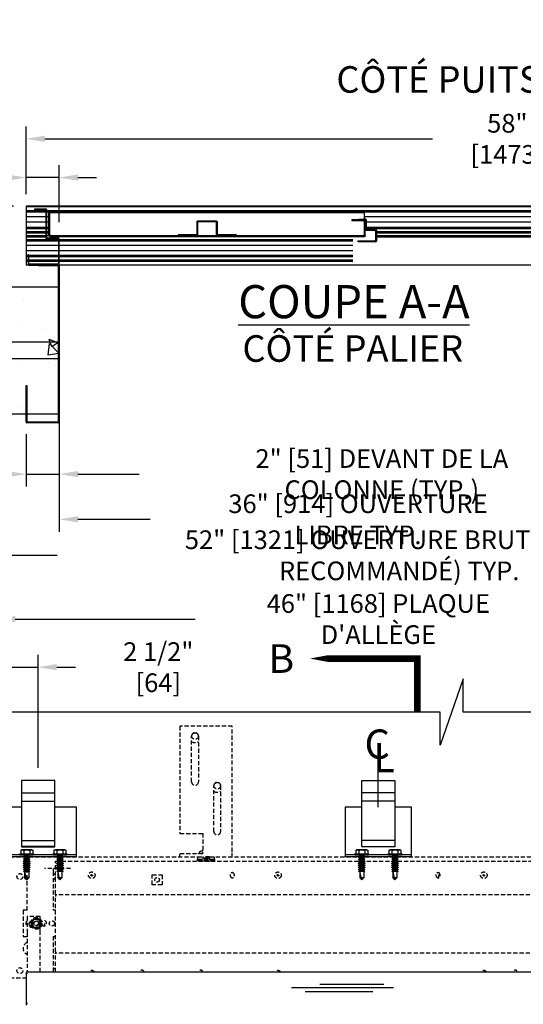
# Model space of a CAD drawing. Extents: x -503 to -64, y 181 to 463.
# Drawn here: x -471 to -441, y 403 to 463 of the extents above; entities that cross this region are included whole.
import ezdxf
from ezdxf.enums import TextEntityAlignment as Align

# ---------------------------------------------------------------- set-up
doc = ezdxf.new("R2010")
doc.units = 0
doc.header["$MEASUREMENT"] = 0
doc.linetypes.add('HIDDEN', pattern=[0.375, 0.25, -0.125])
doc.layers.get('0').update_dxf_attribs({"linetype": 'CONTINUOUS'})
for name, color, linetype in [('1', 1, 'CONTINUOUS'), ('11', 11, 'CONTINUOUS'), ('3', 3, 'CONTINUOUS'), ('4', 4, 'CONTINUOUS'), ('5', 5, 'HIDDEN'), ('7', 7, 'CONTINUOUS')]:
    doc.layers.add(name, color=color, linetype=linetype)
doc.styles.add('ROMANS', font='ROMANS', dxfattribs={"width": 0.8})
doc.styles.get("Standard").update_dxf_attribs({"font": 'simplex.shx'})
doc.dimstyles.new('8.33', dxfattribs={"dimscale": 8, "dimtxt": 0.140625, "dimasz": 0.140625, "dimexe": 0.09375, "dimexo": 0.09375, "dimgap": 0.09375, "dimtad": 0, "dimdec": 4, "dimzin": 4, "dimdsep": 46, "dimlunit": 5, "dimtxsty": 'ROMANS', "dimcen": -0.03125, "dimclrd": 256, "dimclre": 256, "dimclrt": 3, "dimadec": 0, "dimazin": 0, "dimtfac": 1, "dimtdec": 4, "dimtmove": 0, "dimatfit": 3, "dimfxl": 0, "dimfrac": 2, "dimtolj": 1, "dimtzin": 0, "dimarcsym": 0})

# ---------------------------------------------------------------- blocks, each defined once
blk = doc.blocks.new('*D42')
at = {"layer": '4', "lineweight": -2}
for p, q in [((-486.2, 451.433), (-486.2, 452.558)), ((-471.309, 451.433), (-486.95, 451.433)), ((-486.2, 447.683), (-486.2, 450.308)), ((-486.521, 446.558), (-486.95, 446.558))]:
    blk.add_line(p, q, dxfattribs=at)
at = {"layer": '4'}
for points in [[(-486.388, 450.308), (-486.013, 450.308), (-486.2, 451.433)], [(-486.388, 447.683), (-486.013, 447.683), (-486.2, 446.558)]]:
    blk.add_solid(points, dxfattribs=at)
at = {"layer": '4', "color": 3, "insert": (-486.2, 457.98), "char_height": 1.125, "attachment_point": 5, "rotation": 90, "style": 'ROMANS'}
blk.add_mtext('\\A1;4 7/8" [124]\\PPROJECTION\\PDU SEUIL', dxfattribs=at)
blk = doc.blocks.new('*D36')
at = {"layer": '4', "lineweight": -2}
for p, q in [((-476.556, 438.183), (-476.556, 429.649)), ((-424.556, 438.183), (-424.556, 429.649)), ((-475.431, 430.399), (-468.689, 430.399)), ((-425.681, 430.399), (-427.46, 430.399))]:
    blk.add_line(p, q, dxfattribs=at)
at = {"layer": '4'}
for points in [[(-475.431, 430.586), (-475.431, 430.211), (-476.556, 430.399)], [(-425.681, 430.586), (-425.681, 430.211), (-424.556, 430.399)]]:
    blk.add_solid(points, dxfattribs=at)
at = {"layer": '4', "color": 3, "insert": (-448.075, 430.399), "char_height": 1.125, "attachment_point": 5, "style": 'ROMANS'}
blk.add_mtext('\\A1;52" [1321] OUVERTURE BRUTE (MIN. RECOMMANDÉ) TYP.', dxfattribs=at)
blk = doc.blocks.new('*D38')
at = {"layer": '4', "lineweight": -2}
for p, q in [((-468.556, 440.685), (-468.556, 434.542)), ((-470.556, 437.692), (-470.556, 434.542)), ((-471.681, 435.292), (-472.806, 435.292)), ((-470.556, 435.292), (-468.556, 435.292)), ((-467.431, 435.292), (-463.734, 435.292))]:
    blk.add_line(p, q, dxfattribs=at)
at = {"layer": '4'}
for points in [[(-471.681, 435.48), (-471.681, 435.105), (-470.556, 435.292)], [(-467.431, 435.48), (-467.431, 435.105), (-468.556, 435.292)]]:
    blk.add_solid(points, dxfattribs=at)
at = {"layer": '4', "color": 3, "insert": (-449.12, 435.292), "char_height": 1.125, "attachment_point": 5, "style": 'ROMANS'}
blk.add_mtext('\\A1;{\\Fromans.shx|c1;2" [51] DEVANT DE LA COLONNE (TYP.)}', dxfattribs=at)
blk = doc.blocks.new('*D39')
at = {"layer": '4', "lineweight": -2}
for p, q in [((-468.556, 440.685), (-468.556, 431.818)), ((-432.556, 437.692), (-432.556, 431.818)), ((-467.431, 432.568), (-463.07, 432.568)), ((-433.681, 432.568), (-438.041, 432.568))]:
    blk.add_line(p, q, dxfattribs=at)
at = {"layer": '4'}
for points in [[(-467.431, 432.755), (-467.431, 432.38), (-468.556, 432.568)], [(-433.681, 432.755), (-433.681, 432.38), (-432.556, 432.568)]]:
    blk.add_solid(points, dxfattribs=at)
at = {"layer": '4', "color": 3, "insert": (-450.556, 432.568), "char_height": 1.125, "attachment_point": 5, "style": 'ROMANS'}
blk.add_mtext('\\A1;36" [914] OUVERTURE LIBRE TYP.', dxfattribs=at)
blk = doc.blocks.new('*D37')
at = {"layer": '4', "lineweight": -2}
for p, q in [((-470.559, 452.166), (-470.559, 456.25)), ((-412.559, 452.166), (-412.559, 456.25)), ((-469.434, 455.5), (-446.059, 455.5)), ((-413.684, 455.5), (-437.059, 455.5))]:
    blk.add_line(p, q, dxfattribs=at)
at = {"layer": '4'}
for points in [[(-469.434, 455.688), (-469.434, 455.313), (-470.559, 455.5)], [(-413.684, 455.688), (-413.684, 455.313), (-412.559, 455.5)]]:
    blk.add_solid(points, dxfattribs=at)
at = {"layer": '4', "color": 3, "insert": (-441.559, 455.5), "char_height": 1.125, "attachment_point": 5, "style": 'ROMANS'}
blk.add_mtext('\\A1;58" [1473]', dxfattribs=at)
blk = doc.blocks.new('FGFDFG')
for p, q in [((855.11, 203.742), (855.498, 203.742)), ((855.11, 203.742), (855.11, 203.692)), ((855.11, 203.692), (855.448, 203.692)), ((855.498, 203.642), (855.498, 203.117)), ((855.548, 203.692), (855.548, 203.167)), ((855.548, 203.067), (856.073, 203.067)), ((855.598, 203.117), (856.123, 203.117)), ((856.123, 203.017), (856.123, 202.467)), ((856.173, 203.067), (856.173, 202.417)), ((856.073, 202.417), (855.048, 202.417)), ((855.048, 202.417), (855.048, 202.367)), ((856.123, 202.367), (855.048, 202.367))]:
    blk.add_line(p, q)
for centre, start, end in [((855.448, 203.642), 0, 90), ((855.498, 203.692), 0, 90), ((855.548, 203.117), 180, 270), ((855.598, 203.167), 180, 270), ((856.073, 203.017), 0, 90), ((856.123, 203.067), 0, 90), ((856.073, 202.467), 270, 360), ((856.123, 202.417), 270, 0)]:
    blk.add_arc(centre, 0.05, start, end)
blk = doc.blocks.new('ERTRETTR')
for p, q in [((838.444, 202.114), (838.444, 202.064)), ((839.207, 202.114), (838.444, 202.114)), ((839.157, 202.064), (838.444, 202.064)), ((839.207, 200.714), (839.207, 202.014)), ((839.257, 200.664), (839.257, 202.064)), ((820.194, 200.664), (820.194, 201.564)), ((820.244, 201.614), (821.007, 201.614)), ((820.244, 200.714), (820.244, 201.514)), ((820.294, 201.564), (821.007, 201.564)), ((821.007, 201.614), (821.007, 201.564)), ((829.1, 200.764), (829.1, 201.489)), ((829.15, 201.539), (830.3, 201.539)), ((829.15, 200.714), (829.15, 201.439)), ((829.2, 201.489), (830.25, 201.489)), ((830.3, 201.439), (830.3, 200.714)), ((830.35, 201.489), (830.35, 200.764)), ((839.207, 200.614), (820.244, 200.614)), ((839.157, 200.664), (820.294, 200.664)), ((827.975, 200.714), (827.975, 200.664)), ((827.975, 200.714), (829.05, 200.714)), ((827.975, 200.664), (829.1, 200.664)), ((830.35, 200.664), (831.475, 200.664)), ((830.4, 200.714), (831.475, 200.714)), ((831.475, 200.714), (831.475, 200.664))]:
    blk.add_line(p, q)
for centre, start, end in [((839.157, 202.014), 0, 90), ((839.207, 202.064), 0, 90), ((820.244, 201.564), 90, 180), ((820.294, 201.514), 90, 180), ((829.15, 201.489), 90, 180), ((829.2, 201.439), 90, 180), ((830.25, 201.439), 0, 90), ((830.3, 201.489), 360, 90), ((820.244, 200.664), 180, 270), ((820.294, 200.714), 180, 270), ((829.05, 200.764), 270, 0), ((829.1, 200.714), 270, 0), ((830.35, 200.714), 180, 270), ((830.4, 200.764), 180, 270), ((839.157, 200.714), 270, 360), ((839.207, 200.664), 270, 360)]:
    blk.add_arc(centre, 0.05, start, end)
at = {"extrusion": (0, 0, -1), "zscale": -1}
blk.add_blockref('FGFDFG', (-1675.692, -2.078), dxfattribs=at)
blk = doc.blocks.new('dfgdgf')
for p in [(858.313, 233.377), (840.113, 232.977)]:
    blk.add_line(p, (840.113, 233.377))
blk.add_blockref('ERTRETTR', (19.869, 31.313))
blk = doc.blocks.new('*D44')
at = {"layer": '4', "lineweight": -2}
for p, q in [((-470.559, 452.166), (-470.559, 453.916)), ((-468.556, 450.476), (-468.556, 453.916)), ((-471.684, 453.166), (-472.809, 453.166)), ((-468.556, 453.166), (-470.559, 453.166)), ((-467.431, 453.166), (-466.306, 453.166))]:
    blk.add_line(p, q, dxfattribs=at)
at = {"layer": '4'}
for points in [[(-471.684, 453.353), (-471.684, 452.978), (-470.559, 453.166)], [(-467.431, 453.353), (-467.431, 452.978), (-468.556, 453.166)]]:
    blk.add_solid(points, dxfattribs=at)
at = {"layer": '4', "color": 3, "insert": (-476.023, 453.166), "char_height": 1.125, "attachment_point": 5, "style": 'ROMANS'}
blk.add_mtext('\\A1;2" [51]', dxfattribs=at)
blk = doc.blocks.new('*D83')
at = {"layer": '4', "lineweight": -2}
for p, q in [((-472.333, 421.697), (-472.333, 427.305)), ((-426.333, 421.697), (-426.333, 427.305)), ((-471.208, 426.555), (-460.369, 426.555)), ((-427.458, 426.555), (-438.297, 426.555))]:
    blk.add_line(p, q, dxfattribs=at)
at = {"layer": '4'}
for points in [[(-471.208, 426.742), (-471.208, 426.367), (-472.333, 426.555)], [(-427.458, 426.742), (-427.458, 426.367), (-426.333, 426.555)]]:
    blk.add_solid(points, dxfattribs=at)
at = {"layer": '4', "color": 3, "insert": (-449.333, 426.555), "char_height": 1.125, "attachment_point": 5, "style": 'ROMANS'}
blk.add_mtext('\\A1;46" [1168] PLAQUE D\'ALLÈGE', dxfattribs=at)
blk = doc.blocks.new('erstwrtwt')
at = {"layer": '1'}
for p, q in [((2123.276, 224.37), (2123.228, 224.347)), ((2123.228, 224.347), (2123.228, 224.128)), ((2123.276, 224.37), (2123.318, 224.37)), ((2123.318, 224.37), (2123.589, 224.37)), ((2123.408, 224.347), (2123.408, 224.128)), ((2123.589, 224.37), (2123.859, 224.37)), ((2123.769, 224.347), (2123.769, 224.128)), ((2123.859, 224.37), (2123.901, 224.37)), ((2123.95, 224.347), (2123.901, 224.37)), ((2123.95, 224.347), (2123.95, 224.128)), ((2123.175, 224.128), (2123.175, 224.068)), ((2124.003, 224.128), (2123.175, 224.128)), ((2124.003, 224.068), (2123.175, 224.068)), ((2123.399, 224.068), (2123.399, 224.052)), ((2123.399, 224.052), (2123.466, 224.013)), ((2123.399, 224.052), (2123.589, 224.052)), ((2123.466, 223.982), (2123.399, 223.943)), ((2123.399, 223.943), (2123.399, 223.927)), ((2123.399, 223.943), (2123.589, 223.943)), ((2123.399, 223.927), (2123.589, 223.927)), ((2123.399, 223.927), (2123.466, 223.888)), ((2123.466, 223.857), (2123.399, 223.818)), ((2123.399, 223.818), (2123.399, 223.802)), ((2123.399, 223.818), (2123.589, 223.818)), ((2123.399, 223.802), (2123.589, 223.802)), ((2123.399, 223.802), (2123.466, 223.763)), ((2123.466, 224.013), (2123.466, 223.982)), ((2123.466, 224.013), (2123.589, 224.013)), ((2123.466, 223.982), (2123.589, 223.982)), ((2123.466, 223.888), (2123.466, 223.857)), ((2123.466, 223.888), (2123.589, 223.888)), ((2123.466, 223.857), (2123.589, 223.857)), ((2123.466, 223.763), (2123.466, 223.732)), ((2123.466, 223.763), (2123.589, 223.763)), ((2123.589, 224.052), (2123.779, 224.052)), ((2123.589, 224.013), (2123.711, 224.013)), ((2123.589, 223.982), (2123.711, 223.982)), ((2123.589, 223.943), (2123.779, 223.943)), ((2123.589, 223.927), (2123.779, 223.927)), ((2123.589, 223.888), (2123.711, 223.888)), ((2123.589, 223.857), (2123.711, 223.857)), ((2123.589, 223.818), (2123.779, 223.818)), ((2123.589, 223.802), (2123.779, 223.802)), ((2123.589, 223.763), (2123.711, 223.763)), ((2123.711, 224.013), (2123.779, 224.052)), ((2123.711, 223.982), (2123.711, 224.013)), ((2123.779, 223.943), (2123.711, 223.982)), ((2123.711, 223.888), (2123.779, 223.927)), ((2123.711, 223.857), (2123.711, 223.888)), ((2123.779, 223.818), (2123.711, 223.857)), ((2123.711, 223.763), (2123.779, 223.802)), ((2123.711, 223.732), (2123.711, 223.763)), ((2123.779, 224.052), (2123.779, 224.068)), ((2123.779, 223.927), (2123.779, 223.943)), ((2123.779, 223.802), (2123.779, 223.818)), ((2124.003, 224.068), (2124.003, 224.128)), ((2123.466, 223.732), (2123.399, 223.693)), ((2123.399, 223.693), (2123.399, 223.677)), ((2123.399, 223.693), (2123.589, 223.693)), ((2123.399, 223.677), (2123.466, 223.638)), ((2123.399, 223.677), (2123.589, 223.677)), ((2123.466, 223.607), (2123.399, 223.568)), ((2123.399, 223.568), (2123.399, 223.552)), ((2123.399, 223.568), (2123.589, 223.568)), ((2123.399, 223.552), (2123.466, 223.513)), ((2123.399, 223.552), (2123.589, 223.552)), ((2123.466, 223.482), (2123.399, 223.443)), ((2123.399, 223.443), (2123.399, 223.427)), ((2123.399, 223.443), (2123.589, 223.443)), ((2123.399, 223.427), (2123.466, 223.388)), ((2123.399, 223.427), (2123.589, 223.427)), ((2123.466, 223.357), (2123.399, 223.318)), ((2123.399, 223.318), (2123.399, 223.302)), ((2123.399, 223.318), (2123.589, 223.318)), ((2123.399, 223.302), (2123.466, 223.263)), ((2123.399, 223.302), (2123.589, 223.302)), ((2123.466, 223.232), (2123.399, 223.193)), ((2123.399, 223.193), (2123.399, 223.177)), ((2123.399, 223.193), (2123.589, 223.193)), ((2123.399, 223.177), (2123.466, 223.138)), ((2123.399, 223.177), (2123.589, 223.177)), ((2123.466, 223.732), (2123.589, 223.732)), ((2123.466, 223.638), (2123.589, 223.638)), ((2123.466, 223.638), (2123.466, 223.607)), ((2123.466, 223.607), (2123.589, 223.607)), ((2123.466, 223.513), (2123.589, 223.513)), ((2123.466, 223.513), (2123.466, 223.482)), ((2123.466, 223.482), (2123.589, 223.482)), ((2123.466, 223.388), (2123.466, 223.357)), ((2123.466, 223.388), (2123.589, 223.388)), ((2123.466, 223.357), (2123.589, 223.357)), ((2123.466, 223.263), (2123.466, 223.232)), ((2123.466, 223.263), (2123.589, 223.263)), ((2123.466, 223.232), (2123.589, 223.232)), ((2123.589, 223.732), (2123.711, 223.732)), ((2123.589, 223.693), (2123.779, 223.693)), ((2123.589, 223.677), (2123.779, 223.677)), ((2123.589, 223.638), (2123.711, 223.638)), ((2123.589, 223.607), (2123.711, 223.607)), ((2123.589, 223.568), (2123.779, 223.568)), ((2123.589, 223.552), (2123.779, 223.552)), ((2123.589, 223.513), (2123.711, 223.513)), ((2123.589, 223.482), (2123.711, 223.482)), ((2123.589, 223.443), (2123.779, 223.443)), ((2123.589, 223.427), (2123.779, 223.427)), ((2123.589, 223.388), (2123.711, 223.388)), ((2123.589, 223.357), (2123.711, 223.357)), ((2123.589, 223.318), (2123.779, 223.318)), ((2123.589, 223.302), (2123.779, 223.302)), ((2123.589, 223.263), (2123.711, 223.263)), ((2123.589, 223.232), (2123.711, 223.232)), ((2123.589, 223.193), (2123.779, 223.193)), ((2123.589, 223.177), (2123.779, 223.177)), ((2123.779, 223.693), (2123.711, 223.732)), ((2123.711, 223.638), (2123.779, 223.677)), ((2123.711, 223.607), (2123.711, 223.638)), ((2123.779, 223.568), (2123.711, 223.607)), ((2123.711, 223.513), (2123.779, 223.552)), ((2123.711, 223.482), (2123.711, 223.513)), ((2123.779, 223.443), (2123.711, 223.482)), ((2123.711, 223.388), (2123.779, 223.427)), ((2123.711, 223.357), (2123.711, 223.388)), ((2123.779, 223.318), (2123.711, 223.357)), ((2123.711, 223.263), (2123.779, 223.302)), ((2123.711, 223.232), (2123.711, 223.263)), ((2123.779, 223.193), (2123.711, 223.232)), ((2123.711, 223.138), (2123.779, 223.177)), ((2123.779, 223.677), (2123.779, 223.693)), ((2123.779, 223.552), (2123.779, 223.568)), ((2123.779, 223.427), (2123.779, 223.443)), ((2123.779, 223.302), (2123.779, 223.318)), ((2123.779, 223.177), (2123.779, 223.193)), ((2123.466, 223.107), (2123.399, 223.068)), ((2123.399, 223.068), (2123.589, 223.068)), ((2123.466, 223.138), (2123.466, 223.107)), ((2123.466, 223.138), (2123.589, 223.138)), ((2123.466, 223.107), (2123.589, 223.107)), ((2123.466, 223.068), (2123.466, 222.69)), ((2123.466, 222.69), (2123.639, 222.69)), ((2123.466, 222.69), (2123.589, 222.568)), ((2123.589, 223.138), (2123.711, 223.138)), ((2123.589, 223.107), (2123.711, 223.107)), ((2123.589, 223.068), (2123.779, 223.068)), ((2123.639, 222.69), (2123.589, 222.568)), ((2123.711, 222.69), (2123.589, 222.568)), ((2123.711, 223.107), (2123.711, 223.138)), ((2123.779, 223.068), (2123.711, 223.107)), ((2123.711, 223.068), (2123.711, 222.69))]:
    blk.add_line(p, q, dxfattribs=at)
at = {"layer": '1', "flags": 128}
for points in [[(2123.318, 224.37), (2123.311, 224.37), (2123.304, 224.369), (2123.297, 224.369), (2123.29, 224.368), (2123.283, 224.366), (2123.276, 224.365), (2123.268, 224.363), (2123.26, 224.36), (2123.252, 224.357), (2123.244, 224.354), (2123.236, 224.351), (2123.228, 224.347)], [(2123.408, 224.347), (2123.401, 224.351), (2123.394, 224.354), (2123.386, 224.357), (2123.379, 224.359), (2123.371, 224.362), (2123.364, 224.364), (2123.356, 224.366), (2123.349, 224.367), (2123.341, 224.368), (2123.333, 224.369), (2123.326, 224.37), (2123.318, 224.37)], [(2123.589, 224.37), (2123.575, 224.37), (2123.562, 224.369), (2123.548, 224.369), (2123.535, 224.368), (2123.521, 224.367), (2123.504, 224.365), (2123.487, 224.362), (2123.47, 224.36), (2123.454, 224.357), (2123.442, 224.355), (2123.431, 224.352), (2123.42, 224.35), (2123.408, 224.347)], [(2123.769, 224.347), (2123.751, 224.351), (2123.733, 224.355), (2123.715, 224.358), (2123.697, 224.361), (2123.684, 224.363), (2123.67, 224.365), (2123.657, 224.366), (2123.643, 224.368), (2123.63, 224.369), (2123.616, 224.369), (2123.602, 224.37), (2123.589, 224.37)], [(2123.859, 224.37), (2123.852, 224.37), (2123.845, 224.369), (2123.838, 224.369), (2123.831, 224.368), (2123.824, 224.366), (2123.817, 224.365), (2123.809, 224.363), (2123.801, 224.36), (2123.793, 224.357), (2123.785, 224.354), (2123.777, 224.351), (2123.769, 224.347)], [(2123.95, 224.347), (2123.942, 224.351), (2123.935, 224.354), (2123.927, 224.357), (2123.92, 224.359), (2123.913, 224.362), (2123.905, 224.364), (2123.898, 224.366), (2123.89, 224.367), (2123.882, 224.368), (2123.875, 224.369), (2123.867, 224.37), (2123.859, 224.37)], [(2123.711, 223.068), (2123.711, 223.065), (2123.711, 223.062), (2123.711, 223.059), (2123.71, 223.055), (2123.71, 223.051), (2123.709, 223.047), (2123.709, 223.042), (2123.708, 223.037), (2123.708, 223.032), (2123.707, 223.026), (2123.706, 223.02), (2123.705, 223.014), (2123.704, 223.007), (2123.703, 223), (2123.701, 222.993), (2123.7, 222.985), (2123.699, 222.977), (2123.697, 222.969), (2123.696, 222.961), (2123.694, 222.952), (2123.692, 222.943), (2123.691, 222.934), (2123.689, 222.924), (2123.687, 222.914), (2123.685, 222.904), (2123.683, 222.894), (2123.681, 222.884), (2123.678, 222.873), (2123.676, 222.862), (2123.674, 222.851), (2123.671, 222.839), (2123.669, 222.828), (2123.667, 222.816), (2123.664, 222.804), (2123.661, 222.792), (2123.659, 222.78), (2123.656, 222.767), (2123.653, 222.755), (2123.65, 222.742), (2123.648, 222.729), (2123.645, 222.716), (2123.642, 222.703), (2123.639, 222.69)]]:
    blk.add_lwpolyline(points, dxfattribs=at)
blk = doc.blocks.new('*D84')
at = {"layer": '4', "lineweight": -2}
for p, q in [((-472.333, 418.363), (-472.333, 424.405)), ((-469.831, 417.584), (-469.831, 424.405)), ((-473.458, 423.655), (-474.583, 423.655)), ((-472.333, 423.655), (-469.831, 423.655)), ((-468.706, 423.655), (-467.581, 423.655))]:
    blk.add_line(p, q, dxfattribs=at)
at = {"layer": '4'}
for points in [[(-473.458, 423.843), (-473.458, 423.468), (-472.333, 423.655)], [(-468.706, 423.843), (-468.706, 423.468), (-469.831, 423.655)]]:
    blk.add_solid(points, dxfattribs=at)
at = {"layer": '4', "color": 3, "insert": (-462.588, 423.655), "char_height": 1.125, "attachment_point": 5, "style": 'ROMANS'}
blk.add_mtext('\\A1;2 1/2" [64]', dxfattribs=at)
blk = doc.blocks.new('SYMBOLE-CENTER-LINE')
at = {"layer": '11', "char_height": 0.1125, "attachment_point": 1, "style": 'ROMANS'}
for s, insert, width in [('{\\fTimes New Roman|b0|i0|c0|p18;C}', (-0.0553, 0.1082), 0.11076), ('{\\fTimes New Roman|b0|i0|c0|p18;L}', (-0.0216, 0.0559), 0.1014)]:
    blk.add_mtext(s, dxfattribs=dict(at, insert=insert, width=width))

msp = doc.modelspace()

# ---------------------------------------------------------------- hatches: boundary and pattern name
at = {"layer": '1'}
h = msp.add_hatch(dxfattribs=at)
h.set_pattern_fill('AR-CONC', color=256, scale=0.75, style=0)
h.set_pattern_definition([(130, (-1093.647, 0), (-5.379451, -0.47064), [0.5625, -6.1875]), (185, (-1093.647, 0), (1.040635, 5.64144), [0.45, -4.95]), (79.5486, (-1094.0954, -0.039), (-4.33882, 5.170797), [0.47805, -5.258566]), (133.8158, (-1093.647, 1.5), (-8.00431, -1.24139), [0.84375, -9.28125]), (83.3644, (-1094.314, 1.3966), (-7.00997, 7.305884), [0.71708, -7.88785]), (188.8158, (-1093.647, 1.5), (-7.009965, 7.30589), [0.675, -7.425]), (159, (-1094.397, 1.125), (-4.476803, -3.019642), [0.5625, -6.1875]), (214, (-1094.397, 1.125), (-1.824865, 5.438625), [0.45, -4.95]), (108.5486, (-1094.77, 0.8734), (-6.30167, 2.41898), [0.47805, -5.258566]), (142.5, (-1093.647, 0), (-0.091199, 2.496704), [0, -4.89, 0, -5.025, 0, -4.96875]), (172.5, (-1093.647, 0), (-1.9730215, 2.958088), [0, -2.865, 0, -4.7775, 0, -1.89375]), (212.5, (-1091.9746, 0), (-4.0036683, -0.1691615), [0, -1.875, 0, -5.85, 0, -7.7625]), (222.5, (-1091.2246, 0), (-4.373896, 0.750787), [0, -2.4375, 0, -3.885, 0, -5.5125])])
h.paths.add_polyline_path([(-432.505524, 446.55812), (-424.555524, 446.55812), (-424.555524, 445.058141), (-424.555524, 438.933227), (-430.555524, 438.933227), (-430.555524, 440.642411), (-430.605524, 440.642411), (-430.605524, 438.933227), (-432.505524, 438.933227), (-432.505524, 442.253547), (-425.634264, 442.253547), (-425.634264, 443.237799), (-432.505524, 443.237799)])
h.paths.add_polyline_path([(-476.555524, 446.55812), (-468.605524, 446.55812), (-468.605524, 438.933227), (-470.505524, 438.933227), (-470.505524, 440.642411), (-470.555524, 440.642411), (-470.555524, 438.933227), (-476.555524, 438.933227)])
h.paths.add_polyline_path([(-473.232689, 442.741736, 1), (-472.720878, 442.741736, 1)], flags=16)
h.paths.add_polyline_path([(-472.228752, 442.741736, 1), (-471.716941, 442.741736, 1)], flags=16)
h.paths.add_polyline_path([(-474.236626, 442.741736, 1), (-473.724815, 442.741736, 1)], flags=16)
h.paths.add_polyline_path([(-475.240563, 442.741736, 1), (-474.728752, 442.741736, 1)], flags=16)

# ---------------------------------------------------------------- linework, layer by layer
for p, q in [((-469.805524, 447.842411), (-469.805524, 447.892411)), ((-469.805524, 447.892411), (-468.605524, 447.892411)), ((-468.655524, 447.842411), (-469.805524, 447.842411)), ((-468.605524, 438.492411), (-468.605524, 447.792411)), ((-468.555524, 447.842411), (-468.555524, 438.442411)), ((-468.605524, 443.237799), (-475.476784, 443.237799)), ((-468.605524, 443.237799), (-468.605524, 442.253547)), ((-475.476784, 442.253547), (-468.605524, 442.253547)), ((-470.555524, 440.642411), (-470.505524, 440.642411)), ((-470.555524, 438.442411), (-470.555524, 440.642411)), ((-470.505524, 440.642411), (-470.505524, 438.492411)), ((-468.605524, 438.392411), (-470.505524, 438.392411)), ((-470.455524, 438.442411), (-468.655524, 438.442411)), ((-470.830622, 415.215937), (-471.518122, 415.215937)), ((-467.518122, 415.215937), (-468.830622, 415.215937)), ((-467.518122, 412.215937), (-467.518122, 415.215937)), ((-451.333083, 415.215937), (-451.333083, 412.215937)), ((-450.333083, 415.215937), (-451.333083, 415.215937)), ((-447.333083, 415.215937), (-448.333083, 415.215937)), ((-447.333083, 412.215937), (-447.333083, 415.215937)), ((-467.518122, 412.340937), (-471.518122, 412.340937)), ((-467.518122, 412.215937), (-471.518122, 412.215937)), ((-447.333083, 412.340937), (-451.333083, 412.340937)), ((-447.333083, 412.215937), (-451.333083, 412.215937))]:
    msp.add_line(p, q)
msp.add_lwpolyline([(-470.380524, 448.517411), (-470.430524, 448.517411), (-470.430524, 447.942411, 0.414213562), (-470.380524, 447.892411), (-468.605524, 447.892411, 0.414213562), (-468.555524, 447.942411), (-468.555524, 449.467411, 0.414213562), (-468.605524, 449.517411), (-469.255524, 449.517411, -0.414213562), (-469.305524, 449.567411), (-469.305524, 451.217411, 0.414213562), (-469.355524, 451.267411), (-470.055524, 451.267411), (-470.055524, 451.217411), (-469.405524, 451.217411, -0.414213562), (-469.355524, 451.167411), (-469.355524, 449.517411, 0.414213562), (-469.305524, 449.467411), (-468.655524, 449.467411, -0.414213562), (-468.605524, 449.417411), (-468.605524, 447.992411, -0.414213562), (-468.655524, 447.942411), (-470.330524, 447.942411, -0.414213562), (-470.380524, 447.992411)], format="xyb", close=True)
msp.add_lwpolyline([(-476.555524, 438.933227), (-468.605524, 438.933227), (-468.605524, 446.55812), (-476.555524, 446.55812)], close=True)
msp.add_lwpolyline([(-407.240172, 420.946837), (-444.229481, 420.946837), (-444.229481, 422.946837), (-445.604481, 418.946837), (-445.604481, 420.946837), (-483.851865, 420.946837)])
for centre, start, end in [((-468.655524, 447.792411), 360, 90), ((-468.605524, 447.842411), 360, 90), ((-470.505524, 438.442411), 180, 270), ((-470.455524, 438.492411), 180, 270), ((-468.655524, 438.492411), 270, 0), ((-468.605524, 438.442411), 270, 0)]:
    msp.add_arc(centre, 0.05, start, end)
at = {"layer": '1', "color": 1}
for p, q in [((-448.408922, 404.330814), (-454.573286, 404.330814)), ((-449.001432, 404.519834), (-452.856663, 404.519834)), ((-449.67095, 404.08658), (-453.742075, 404.08658))]:
    msp.add_line(p, q, dxfattribs=at)
at = {"layer": '1'}
msp.add_lwpolyline([(-446.979263, 420.937881, 0.404485, 0.404485, 0), (-446.979263, 424.173757, 0.404485, 0.404485, 0), (-450.215139, 424.173757, 1.213454, 0, 0), (-453.451016, 424.173757, 0, 0, 0)], format="xyseb", dxfattribs=at)
at = {"layer": '11'}
for p, q in [((-412.559033, 451.43312), (-470.559033, 451.43312)), ((-470.559033, 451.43312), (-470.559033, 447.885316)), ((-470.559033, 451.415619), (-412.559033, 451.415619)), ((-469.355524, 451.153988), (-470.559033, 451.153988)), ((-470.559033, 451.094253), (-469.355524, 451.094253)), ((-412.559033, 451.153988), (-469.305524, 451.153988)), ((-468.368024, 451.094253), (-412.559033, 451.094253)), ((-469.355524, 450.795583), (-470.559033, 450.795583)), ((-469.355524, 450.481979), (-470.559033, 450.481979)), ((-469.180524, 450.795583), (-469.305524, 450.795583)), ((-469.180524, 450.481979), (-469.305524, 450.481979)), ((-412.559033, 450.795583), (-450.168024, 450.795583)), ((-412.559033, 450.481979), (-450.068024, 450.481979)), ((-469.355524, 450.153442), (-470.559033, 450.153442)), ((-470.559033, 450.093708), (-469.355524, 450.093708)), ((-469.355524, 449.90455), (-470.559033, 449.90455)), ((-469.180524, 450.153442), (-469.305524, 450.153442)), ((-469.305524, 450.093708), (-469.180524, 450.093708)), ((-469.180524, 449.90455), (-469.305524, 449.90455)), ((-412.559033, 450.153442), (-450.068024, 450.153442)), ((-450.068024, 450.093708), (-412.559033, 450.093708)), ((-412.559033, 449.90455), (-449.443024, 449.90455)), ((-470.559033, 449.844816), (-469.355524, 449.844816)), ((-469.355524, 449.655658), (-470.559033, 449.655658)), ((-470.559033, 449.595924), (-469.355524, 449.595924)), ((-468.605524, 449.406766), (-470.559033, 449.406766)), ((-470.559033, 449.347032), (-468.605524, 449.347032)), ((-469.305524, 449.844816), (-469.180524, 449.844816)), ((-469.179123, 449.655658), (-469.305524, 449.655658)), ((-450.868024, 449.406766), (-468.555524, 449.406766)), ((-468.555524, 449.347032), (-450.868024, 449.347032)), ((-449.443024, 449.844816), (-412.559033, 449.844816)), ((-412.559033, 449.655658), (-449.443024, 449.655658)), ((-449.443024, 449.595924), (-412.559033, 449.595924)), ((-468.605524, 449.068273), (-470.559033, 449.068273)), ((-468.605524, 448.754669), (-470.559033, 448.754669)), ((-450.868024, 449.068273), (-468.555524, 449.068273)), ((-450.868024, 448.754669), (-468.555524, 448.754669)), ((-470.430524, 448.460641), (-470.559033, 448.460641)), ((-470.559033, 448.404262), (-470.430524, 448.404262)), ((-470.430524, 448.18686), (-470.559033, 448.18686)), ((-470.559033, 448.130481), (-470.430524, 448.130481)), ((-468.605524, 448.460641), (-470.380524, 448.460641)), ((-470.380524, 448.404262), (-468.605524, 448.404262)), ((-468.605524, 448.18686), (-470.380524, 448.18686)), ((-470.380524, 448.130481), (-468.605524, 448.130481)), ((-450.868024, 448.460641), (-468.555524, 448.460641)), ((-468.555524, 448.404262), (-450.868024, 448.404262)), ((-450.868024, 448.18686), (-468.555524, 448.18686)), ((-468.555524, 448.130481), (-450.868024, 448.130481)), ((-469.805524, 447.885316), (-470.559033, 447.885316)), ((-432.531198, 447.885316), (-468.579849, 447.885316)), ((-449.333083, 415.208184), (-449.333083, 418.05019))]:
    msp.add_line(p, q, dxfattribs=at)
at = {"layer": '3'}
for p, q in [((-469.305524, 451.094253), (-469.172708, 451.094253)), ((-430.553555, 405.278929), (-470.553555, 405.278929)), ((-470.553555, 405.184441), (-470.553555, 403.385229)), ((-470.553555, 403.385229), (-470.466941, 403.385229)), ((-470.466547, 403.384835), (-470.553555, 403.384835)), ((-470.553555, 403.384835), (-470.553555, 403.377355)), ((-470.553555, 403.377355), (-470.553555, 403.29074)), ((-470.494894, 403.384835), (-470.494894, 403.385229)), ((-470.466941, 403.385229), (-470.466547, 403.385229)), ((-470.466547, 403.385229), (-470.466547, 403.384835))]:
    msp.add_line(p, q, dxfattribs=at)
at = {"layer": '5'}
for p, q in [((-458.132295, 420.089953), (-461.281902, 420.089953)), ((-461.281902, 420.089953), (-461.281902, 413.63326)), ((-458.132295, 412.530898), (-458.132295, 420.089953)), ((-460.583083, 416.743496), (-460.583083, 419.499402)), ((-460.169697, 419.499402), (-460.169697, 416.743496)), ((-459.2445, 413.75137), (-459.2445, 416.507276)), ((-458.831114, 416.507276), (-458.831114, 413.75137)), ((-461.281902, 413.63326), (-459.903949, 413.63326)), ((-459.903949, 413.63326), (-459.903949, 412.530898)), ((-459.903949, 412.412788), (-459.903949, 412.530898)), ((-458.132295, 412.215937), (-458.132295, 412.530898)), ((-471.518122, 412.215937), (-459.913791, 412.215937)), ((-470.476403, 412.215937), (-470.476403, 412.078142)), ((-468.781902, 411.952158), (-432.325209, 411.952158)), ((-468.781902, 409.963969), (-468.781902, 411.952158)), ((-461.281902, 412.215937), (-461.281902, 412.412788)), ((-459.903949, 412.412788), (-461.281902, 412.412788)), ((-460.21891, 412.214524), (-459.913791, 412.214524)), ((-460.21891, 412.214524), (-460.21891, 412.078142)), ((-460.21891, 411.952158), (-460.21891, 412.078142)), ((-460.21891, 412.078142), (-459.913791, 412.078142)), ((-459.195288, 412.064548), (-460.21891, 412.064548)), ((-459.195288, 412.001556), (-460.21891, 412.001556)), ((-460.192177, 412.448296), (-460.192177, 412.412788)), ((-460.192177, 412.448296), (-459.903949, 412.448296)), ((-460.06324, 412.001556), (-460.06324, 411.964154)), ((-460.062233, 411.964154), (-460.06324, 411.964154)), ((-460.058951, 411.964154), (-460.062233, 411.964154)), ((-459.350642, 411.964154), (-460.058951, 411.964154)), ((-459.500406, 412.215937), (-459.913791, 412.215937)), ((-459.913791, 412.215937), (-459.913791, 412.214524)), ((-459.913791, 412.214524), (-459.913791, 412.078142)), ((-459.903791, 412.097827), (-459.913791, 412.097827)), ((-459.903791, 412.215937), (-459.903791, 412.152945)), ((-459.903791, 412.152945), (-459.903791, 412.064548)), ((-459.903791, 412.152945), (-459.706941, 412.152945)), ((-459.706941, 412.152945), (-459.510091, 412.152945)), ((-459.510091, 412.215937), (-459.510091, 412.152945)), ((-459.510091, 412.152945), (-459.510091, 412.064548)), ((-459.500406, 412.097827), (-459.510091, 412.097827)), ((-459.500406, 412.215937), (-438.850799, 412.215937)), ((-459.500406, 412.214524), (-459.500406, 412.215937)), ((-459.500406, 412.214524), (-459.500406, 412.078142)), ((-459.500406, 412.214524), (-459.195288, 412.214524)), ((-459.500406, 412.078142), (-459.195288, 412.078142)), ((-459.350642, 412.001556), (-459.350642, 411.964154)), ((-459.195288, 412.078142), (-459.195288, 412.214524)), ((-459.195288, 412.078142), (-459.195288, 411.952158)), ((-470.494894, 411.526963), (-470.494894, 411.322239)), ((-470.494894, 408.999876), (-470.494894, 411.322239)), ((-467.878372, 411.526963), (-469.453175, 411.526963)), ((-468.920091, 411.526963), (-468.920091, 411.322239)), ((-468.920091, 411.322239), (-468.920091, 408.999876)), ((-462.95513, 411.13326), (-462.364579, 411.13326)), ((-462.95513, 410.542709), (-462.95513, 411.13326)), ((-462.364579, 411.13326), (-462.364579, 410.542709)), ((-458.240563, 411.064362), (-458.240563, 411.162788)), ((-458.024028, 411.162788), (-458.024028, 411.064362)), ((-445.838988, 411.064362), (-445.838988, 411.162788)), ((-445.622453, 411.162788), (-445.622453, 411.064362)), ((-462.364579, 410.542709), (-462.95513, 410.542709)), ((-468.781902, 409.924599), (-468.781902, 409.963969)), ((-432.325209, 409.924599), (-468.781902, 409.924599)), ((-468.781902, 409.924599), (-468.781902, 409.837984)), ((-468.781902, 406.507276), (-468.781902, 409.837984)), ((-470.731114, 408.999876), (-470.731114, 407.425073)), ((-470.494894, 408.999876), (-470.731114, 408.999876)), ((-468.781902, 408.999876), (-468.920091, 408.999876)), ((-470.494894, 408.62342), (-470.494894, 407.731152)), ((-469.707492, 408.62342), (-470.494894, 408.62342)), ((-469.707492, 408.47393), (-469.707492, 408.62342)), ((-470.494894, 407.731152), (-470.494894, 407.64931)), ((-470.202942, 407.973813), (-470.219303, 407.973813)), ((-469.707492, 407.731152), (-469.707492, 407.951019)), ((-469.707492, 407.64931), (-469.707492, 407.731152)), ((-470.731114, 407.425073), (-470.494894, 407.425073)), ((-470.494894, 407.64931), (-470.494894, 405.278929)), ((-469.707492, 405.278929), (-469.707492, 407.64931)), ((-468.920091, 407.425073), (-468.781902, 407.425073)), ((-468.920091, 407.425073), (-468.920091, 405.278929)), ((-468.781902, 406.507276), (-468.781902, 406.420662)), ((-432.325209, 406.420662), (-468.781902, 406.420662)), ((-468.781902, 406.381292), (-468.781902, 406.420662)), ((-468.781902, 405.278929), (-468.781902, 406.381292)), ((-471.518122, 404.932473), (-470.553555, 404.932473)), ((-470.553555, 405.278929), (-470.553555, 405.192315)), ((-470.553555, 405.192315), (-470.553555, 405.184835)), ((-470.553555, 405.184835), (-470.466547, 405.184835)), ((-470.553555, 405.184441), (-470.466941, 405.184441)), ((-470.494894, 405.184835), (-470.494894, 405.184441)), ((-470.466547, 405.184441), (-470.466941, 405.184441)), ((-470.466547, 405.184835), (-470.466547, 405.184441))]:
    msp.add_line(p, q, dxfattribs=at)
for centre, radius in [((-460.37639, 419.499402), 0.19685), ((-459.037807, 416.507276), 0.19685), ((-466.596862, 411.113575), 0.19685), ((-455.37639, 411.113575), 0.19685), ((-442.974815, 411.113575), 0.19685), ((-470.927571, 411.034835), 0.177165), ((-466.596862, 411.113575), 0.047717), ((-462.659854, 410.837984), 0.137795), ((-455.37639, 411.113575), 0.047717), ((-442.974815, 411.113575), 0.047717), ((-469.943713, 408.212475), 0.352362), ((-469.943713, 408.212475), 0.157484), ((-469.943713, 408.212475), 0.130846), ((-469.943713, 408.212475), 0.127291), ((-468.998831, 408.212475), 0.15748), ((-470.927571, 405.365544), 0.177165)]:
    msp.add_circle(centre, radius, dxfattribs=at)
for centre, radius, start, end in [((-460.37639, 419.499402), 0.206693, 0, 180), ((-460.37639, 419.499402), 0.393701, 238.33175675, 301.66824325), ((-460.37639, 416.743496), 0.206693, 180, 0), ((-459.037807, 416.507276), 0.206693, 0, 180), ((-459.037807, 416.507276), 0.393701, 238.33175675, 301.66824325), ((-459.037807, 413.75137), 0.206693, 180, 0), ((-459.706941, 411.868693), 0.755906, 105.10715066, 129.9356678), ((-468.959067, 411.034835), 0.177165, 282.70903299, 77.29096701), ((-458.132295, 411.162788), 0.108268, 0, 180), ((-458.132295, 411.064362), 0.108268, 180, 0), ((-445.730721, 411.162788), 0.108268, 0, 180), ((-445.730721, 411.064362), 0.108268, 180, 0), ((-445.53387, 411.034835), 0.177165, 121.0027862, 204.26613561), ((-470.416154, 408.212475), 0.15748, 120, 240), ((-469.943713, 408.212475), 0.295494, 116.47835828, 176.47835828), ((-469.943713, 408.212475), 0.255906, 146.47835828, 206.47835828), ((-469.943713, 408.212475), 0.255906, 86.47835828, 146.47835828), ((-469.943713, 408.212475), 0.295494, 56.47835828, 116.47835828), ((-469.943713, 408.212475), 0.255906, 26.47835828, 86.47835828), ((-469.943713, 408.212475), 0.295494, 356.47835828, 56.47835828), ((-469.943713, 408.212475), 0.255906, 326.47835828, 26.47835828), ((-469.471272, 408.212475), 0.15748, 213.66781923, 146.33218077), ((-470.219303, 408.150979), 0.177165, 110.06766392, 270), ((-470.416154, 408.212475), 0.15748, 286.24983661, 326.33218077), ((-470.416154, 408.212475), 0.15748, 33.66781923, 39.05255408), ((-469.943713, 408.212475), 0.295494, 176.47835828, 236.47835828), ((-469.943713, 408.212475), 0.255906, 206.47835828, 266.47835828), ((-469.943713, 408.212475), 0.295494, 236.47835828, 296.47835828), ((-469.943713, 408.212475), 0.255906, 266.47835828, 326.47835828), ((-469.943713, 408.212475), 0.295494, 296.47835828, 356.47835828), ((-469.943713, 408.212475), 0.512205, 342.18033277, 359.31270893), ((-469.943319, 408.200189), 0.511811, 343.65492458, 0.68755536), ((-470.33702, 406.704126), 0.393701, 113.6407082, 246.3592918), ((-468.959067, 405.365544), 0.177165, 330.7324224, 77.29096701), ((-466.596862, 405.168693), 0.19685, 34.05579774, 145.94420226), ((-463.565366, 405.286803), 0.108268, 355.82935209, 184.17064791), ((-460.022059, 405.286803), 0.108268, 355.82935209, 184.17064791), ((-455.37639, 405.168693), 0.19685, 34.05579774, 145.94420226), ((-442.974815, 405.168693), 0.19685, 34.05579774, 145.94420226), ((-441.085051, 405.286803), 0.108268, 355.82935209, 184.17064791)]:
    msp.add_arc(centre, radius, start, end, dxfattribs=at)
for centre, start_param, end_param in [((-459.706941, 412.010472), 1.585199254, 1.645875221), ((-459.706941, 412.059569), 1.664895769, 1.725985299)]:
    msp.add_ellipse(centre, major_axis=(-0.000048, 0.617128), ratio=0.577350265, start_param=start_param, end_param=end_param, dxfattribs=at)
for points, weights in [([(-460.021902, 411.952158), (-460.021902, 411.964154), (-460.021902, 411.964154)], [1.01706848619, 1.02499628964, 1]), ([(-459.864421, 411.964154), (-459.913163, 411.964154), (-459.965121, 411.952158)], [1, 1.02499628964, 1.01706848619]), ([(-459.763722, 411.952158), (-459.815679, 411.964154), (-459.864421, 411.964154)], [1.01706848619, 1.02499628964, 1]), ([(-459.549461, 411.964154), (-459.598203, 411.964154), (-459.65016, 411.952158)], [1, 1.02499628964, 1.01706848619]), ([(-459.448761, 411.952158), (-459.500719, 411.964154), (-459.549461, 411.964154)], [1.01706848619, 1.02499628964, 1]), ([(-459.39198, 411.964154), (-459.39198, 411.964154), (-459.39198, 411.952158)], [1, 1.02499628964, 1.01706848619]), ([(-470.238649, 408.230626), (-470.194923, 408.296634), (-470.157055, 408.353799)], [1, 1.0379548493, 1]), ([(-470.157055, 408.353799), (-470.119188, 408.410964), (-470.075462, 408.476973)], [1, 1.0379548493, 1]), ([(-470.075462, 408.476973), (-469.996434, 408.472109), (-469.927994, 408.467897)], [1, 1.0379548493, 1]), ([(-469.927994, 408.467897), (-469.859553, 408.463685), (-469.780525, 408.458822)], [1, 1.0379548493, 1]), ([(-469.780525, 408.458822), (-469.745223, 408.38795), (-469.714651, 408.326573)], [1, 1.0379548493, 1]), ([(-469.714651, 408.326573), (-469.684079, 408.265196), (-469.648776, 408.194324)], [1, 1.0379548493, 1]), ([(-470.172774, 408.098377), (-470.203347, 408.159754), (-470.238649, 408.230626)], [1, 1.0379548493, 1]), ([(-470.1069, 407.966128), (-470.142202, 408.037), (-470.172774, 408.098377)], [1, 1.0379548493, 1]), ([(-469.959432, 407.957053), (-470.027872, 407.961265), (-470.1069, 407.966128)], [1, 1.0379548493, 1]), ([(-469.811964, 407.947977), (-469.890992, 407.952841), (-469.959432, 407.957053)], [1, 1.0379548493, 1]), ([(-469.73037, 408.071151), (-469.768238, 408.013986), (-469.811964, 407.947977)], [1, 1.0379548493, 1]), ([(-469.648776, 408.194324), (-469.692502, 408.128316), (-469.73037, 408.071151)], [1, 1.0379548493, 1])]:
    msp.add_rational_spline(points, weights, degree=2, dxfattribs=at)
at = {"layer": '7'}
for p, q in [((-470.830622, 416.084213), (-468.830622, 416.084213)), ((-448.333083, 416.084213), (-450.333083, 416.084213)), ((-470.830622, 415.584213), (-468.830622, 415.584213)), ((-470.830622, 415.584213), (-468.830622, 415.584213)), ((-448.333083, 415.584213), (-450.333083, 415.584213)), ((-448.333083, 415.584213), (-450.333083, 415.584213)), ((-470.830622, 413.209213), (-468.830622, 413.209213)), ((-448.333083, 413.209213), (-450.333083, 413.209213)), ((-468.830622, 412.842554), (-470.830622, 412.842554)), ((-450.333083, 412.842554), (-448.333083, 412.842554))]:
    msp.add_line(p, q, dxfattribs=at)
for points in [[(-468.830622, 412.834213), (-468.830622, 416.834213), (-470.830622, 416.834213), (-470.830622, 412.834213)], [(-450.333083, 412.834213), (-450.333083, 416.834213), (-448.333083, 416.834213), (-448.333083, 412.834213)]]:
    msp.add_lwpolyline(points, close=True, dxfattribs=at)

# ---------------------------------------------------------------- block references
at = {"xscale": -1}
for name, p in [('dfgdgf', (389.94492, 217.690179)), ('erstwrtwt', (1653.07057, 188.273048)), ('erstwrtwt', (1655.07057, 188.273048)), ('erstwrtwt', (1673.255609, 188.273048)), ('erstwrtwt', (1675.255609, 188.273048))]:
    msp.add_blockref(name, p, dxfattribs=at)
at = {"xscale": 15.66821166160685, "yscale": 15.66821166160685, "zscale": 15.66821166160685}
msp.add_blockref('SYMBOLE-CENTER-LINE', (-449.297997, 418.204619), dxfattribs=at)

# ---------------------------------------------------------------- texts
at = {"layer": '3', "linetype": 'Continuous'}
for s, p in [('CÔTÉ PUITS', (-445.711524, 459.079808)), ('CÔTÉ PALIER', (-450.869898, 442.862629))]:
    msp.add_text(s, height=1.6, dxfattribs=at).set_placement(p, align=Align.MIDDLE_CENTER)
at = {"layer": '3', "attachment_point": 5, "style": 'ROMANS'}
for s, insert, char_height, width in [('{\\Fromant.shx|c0;\\LCOUPE\\Fromant.shx|c1; A-A}', (-450.802561, 445.687559), 2, 21.1124), ('{\\Fromant.shx;B}', (-455.176816, 424.173757), 1.72580072, 10.51219735)]:
    msp.add_mtext(s, dxfattribs=dict(at, insert=insert, char_height=char_height, width=width))

# ---------------------------------------------------------------- dimensions: what is measured, and where the dimension line sits
at = {"layer": '4'}
for base, p1, p2, angle, text, picture, middle in [((-486.200006, 446.55812), (-470.559033, 451.43312), (-485.771349, 446.55812), 90, '<>\\PPROJECTION\\PDU SEUIL', '*D42', (-486.200006, 457.979549)), ((-468.555524, 435.292066), (-470.555524, 438.442411), (-468.555524, 441.435316), 180, '{\\Fromans.shx|c1;<> DEVANT DE LA COLONNE (TYP.)}', '*D38', (-449.119809, 435.292066)), ((-468.555524, 432.567897), (-432.555524, 438.442411), (-468.555524, 441.435316), 180, '<> OUVERTURE LIBRE TYP.', '*D39', (-450.555524, 432.567897)), ((-476.555524, 430.398595), (-424.555524, 438.933227), (-476.555524, 438.933227), 180, '<> OUVERTURE BRUTE (MIN. RECOMMANDÉ) TYP.', '*D36', (-448.074727, 430.398595)), ((-472.333083, 426.554875), (-426.333083, 420.946837), (-472.333083, 420.946837), 180, "<> PLAQUE D'ALLÈGE", '*D83', (-449.333083, 426.554875))]:
    dim = msp.add_linear_dim(base=base, p1=p1, p2=p2, angle=angle, text=text, dimstyle='8.33', override={"dimpost": '"'}, dxfattribs=at)
    dim.commit()
    dim.dimension.update_dxf_attribs({"geometry": picture, "text_midpoint": middle, "dimtype": 160})
for base, p1, p2, picture, middle in [((-412.559033, 455.50024), (-470.559033, 451.415619), (-412.559033, 451.415619), '*D37', (-441.559033, 455.50024)), ((-469.830622, 423.655011), (-472.333083, 417.613389), (-469.830622, 416.834213), '*D84', (-462.587765, 423.655011))]:
    dim = msp.add_linear_dim(base=base, p1=p1, p2=p2, angle=180, dimstyle='8.33', override={"dimpost": '"'}, dxfattribs=at)
    dim.commit()
    dim.dimension.update_dxf_attribs({"geometry": picture, "text_midpoint": middle, "dimtype": 160})
dim = msp.add_linear_dim(base=(-470.559033, 453.165619), p1=(-468.556215, 449.725698), p2=(-470.559033, 451.415619), angle=180, dimstyle='8.33', override={"dimpost": '"'}, dxfattribs=at)
dim.commit()
dim.dimension.update_dxf_attribs({"geometry": '*D44', "text_midpoint": (-476.023318, 453.165619)})

doc.saveas('drawing.dxf')
